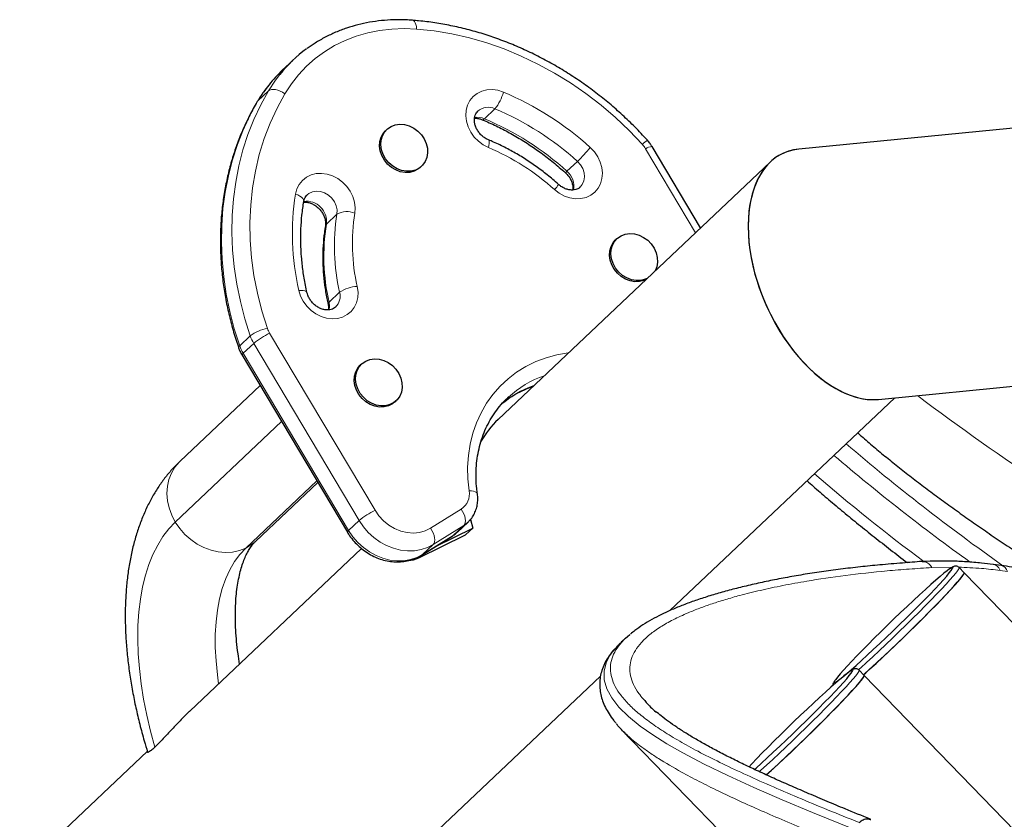
# Model space of a CAD drawing. Extents: x -69 to 690, y -51 to 571.
# Drawn here: x 221 to 234, y 145 to 156 of the extents above; entities that cross this region are included whole.
import ezdxf

# ---------------------------------------------------------------- set-up
doc = ezdxf.new("R2010")
doc.units = 0
doc.header["$LTSCALE"] = 0.125
doc.header["$MEASUREMENT"] = 0
doc.layers.add('CONTOUR', color=7, linetype='CONTINUOUS')

msp = doc.modelspace()

# ---------------------------------------------------------------- linework, layer by layer
at = {"layer": 'CONTOUR', "lineweight": 25}
for p, q in [((224.53594, 155.18915), (224.39264, 155.05358)), ((239.60324, 154.77766), (231.42828, 153.98075)), ((225.81809, 154.24756), (225.80017, 154.23061)), ((230.09016, 152.90514), (229.43078, 154.01386)), ((226.27272, 153.73112), (226.29064, 153.74807)), ((231.04027, 153.80401), (227.33302, 150.29672)), ((228.9501, 152.75908), (228.93219, 152.74213)), ((229.47005, 152.32097), (229.46701, 152.31561)), ((232.51344, 150.56994), (239.94276, 151.29417)), ((223.84451, 151.1731), (225.27973, 148.75984)), ((225.47191, 151.05178), (225.454, 151.03484)), ((224.09025, 150.75988), (222.99996, 149.72839)), ((225.92655, 150.53535), (225.94446, 150.55229)), ((227.47227, 150.59998), (227.46223, 150.59058)), ((229.67284, 147.69223), (232.73774, 150.59181)), ((224.03082, 148.63875), (224.87613, 149.43846)), ((226.77985, 148.76218), (226.92315, 148.89775)), ((226.95637, 148.93448), (226.98619, 148.81504)), ((226.48738, 148.5702), (226.98619, 148.81504)), ((226.98619, 148.81504), (226.89066, 148.72467)), ((226.25458, 148.41244), (226.89066, 148.72467)), ((226.29652, 148.4513), (226.71411, 148.71144)), ((225.4736, 148.53759), (223.132, 146.3223)), ((233.6815, 148.20818), (233.6137, 148.27809)), ((245.44999, 136.07089), (233.6815, 148.20818)), ((234.18477, 148.30684), (234.0798, 148.3213)), ((232.31944, 146.80972), (232.25165, 146.87964)), ((223.59787, 141.94493), (228.72722, 146.79761)), ((244.43559, 134.31389), (232.31944, 146.80972)), ((231.91309, 146.73012), (231.90441, 146.71708)), ((229.01584, 146.06731), (241.36092, 133.33538)), ((222.55519, 145.7766), (220.81573, 144.13096))]:
    msp.add_line(p, q, dxfattribs=at)
at = {"layer": 'CONTOUR', "lineweight": 18}
for p, q in [((224.20461, 154.77395), (224.06131, 154.63838)), ((224.05259, 154.62751), (224.06131, 154.63838)), ((227.28952, 154.52898), (227.14622, 154.39341)), ((230.0222, 152.84085), (229.34127, 153.9858)), ((228.41398, 153.81275), (228.27068, 153.67718)), ((225.13705, 153.09433), (224.99375, 152.95877)), ((225.17389, 152.02903), (225.03059, 151.89346)), ((223.95616, 151.43635), (223.81286, 151.30078)), ((224.2206, 151.47229), (225.65583, 149.05903)), ((224.00403, 151.33337), (223.86073, 151.1978)), ((225.43925, 148.92011), (224.00403, 151.33337)), ((223.86073, 151.1978), (225.29596, 148.78454)), ((222.93569, 148.89902), (224.38276, 150.26804)), ((224.86308, 149.46041), (223.89528, 148.54481)), ((226.41232, 148.81379), (226.82991, 149.07394)), ((225.43925, 148.92011), (225.29596, 148.78454)), ((226.8655, 148.85327), (226.44792, 148.59313)), ((226.8655, 148.85327), (226.7222, 148.7177)), ((226.30462, 148.45756), (226.7222, 148.7177)), ((226.7222, 148.7177), (226.71411, 148.71144)), ((226.44792, 148.59313), (226.30462, 148.45756)), ((226.29455, 148.45025), (226.25458, 148.41244)), ((226.30462, 148.45756), (226.29655, 148.45132)), ((233.52252, 148.28535), (233.24211, 148.27978)), ((234.2711, 148.22586), (234.17084, 148.23998)), ((231.92091, 146.73998), (231.91508, 146.73065))]:
    msp.add_line(p, q, dxfattribs=at)
at = {"layer": 'CONTOUR', "lineweight": 18, "flags": 128}
for points in [[(226.22309, 155.61593), (226.21888, 155.64864), (226.21208, 155.67748), (226.20296, 155.70135), (226.19185, 155.71933), (226.17919, 155.73073), (226.16602, 155.73508)], [(226.22309, 155.61593), (226.05241, 155.62271), (225.88383, 155.61624), (225.71832, 155.59656), (225.55686, 155.5638), (225.40037, 155.51813), (225.24978, 155.45983), (225.10596, 155.38923), (224.96974, 155.30675), (224.84193, 155.21287), (224.72327, 155.10813), (224.61444, 154.99315), (224.51609, 154.86859), (224.42878, 154.73519)], [(229.29841, 154.04382), (229.1195, 154.23176), (228.93132, 154.41021), (228.73454, 154.5785), (228.52987, 154.73604), (228.31806, 154.88225), (228.09988, 155.0166), (227.8761, 155.13861), (227.64755, 155.24783), (227.41505, 155.34387), (227.17944, 155.42639), (226.94158, 155.49507), (226.70232, 155.54968), (226.46253, 155.59002), (226.22309, 155.61593)], [(224.20461, 154.77395), (224.29863, 154.91762), (224.358, 154.99582)], [(224.21245, 154.85743), (224.15534, 154.78205), (224.06131, 154.63838)], [(224.42878, 154.73519), (224.39765, 154.75467), (224.36496, 154.7708), (224.33197, 154.78296), (224.29995, 154.79068), (224.27012, 154.79365), (224.24364, 154.79178), (224.22152, 154.78513), (224.20461, 154.77395)], [(227.20083, 154.00097), (227.12978, 154.03779), (227.06462, 154.08623), (227.00756, 154.14464), (226.96055, 154.21102), (226.92518, 154.28313), (226.90266, 154.3585), (226.89376, 154.43456), (226.89879, 154.50873), (226.91756, 154.57848), (226.94944, 154.64144), (226.99334, 154.69546), (227.04778, 154.7387), (227.11089, 154.76969), (227.18053, 154.78737), (227.25432, 154.79114), (227.32976, 154.78088), (227.40426, 154.75693)], [(223.95616, 151.43635), (223.88269, 151.669), (223.82177, 151.90338), (223.77361, 152.13875), (223.73835, 152.37437), (223.71611, 152.60949), (223.70696, 152.84337), (223.71092, 153.07527), (223.72798, 153.30447), (223.75809, 153.53023), (223.80115, 153.75186), (223.85703, 153.96864), (223.92555, 154.1799), (224.0065, 154.38496), (224.09962, 154.58319), (224.20461, 154.77395)], [(224.42878, 154.73519), (224.32141, 154.53903), (224.22713, 154.33472), (224.14627, 154.12298), (224.07914, 153.90458), (224.02598, 153.68032), (223.98697, 153.45101), (223.96227, 153.21748), (223.95195, 152.98056), (223.95606, 152.74113), (223.97459, 152.50004), (224.00746, 152.25818), (224.05455, 152.01641), (224.1157, 151.77561), (224.19068, 151.53665)], [(224.06131, 154.63838), (223.95632, 154.44762), (223.8632, 154.24939), (223.78226, 154.04433), (223.71373, 153.83307), (223.65785, 153.61629), (223.61479, 153.39466), (223.58468, 153.1689), (223.56762, 152.9397), (223.56366, 152.7078), (223.57282, 152.47392), (223.59506, 152.2388), (223.63031, 152.00319), (223.67847, 151.76782), (223.73939, 151.53344), (223.81286, 151.30078)], [(227.20083, 154.00097), (227.20786, 154.03091), (227.21187, 154.0571), (227.2127, 154.07852), (227.21032, 154.09436), (227.20482, 154.10401), (227.20141, 154.10621)], [(228.58897, 154.00233), (228.64513, 153.94305), (228.69107, 153.876), (228.72523, 153.80347), (228.74645, 153.72791), (228.75399, 153.65192), (228.74761, 153.57807), (228.72753, 153.50888), (228.69442, 153.44671), (228.64941, 153.39367), (228.59405, 153.35156), (228.5302, 153.32184), (228.46005, 153.30549), (228.38598, 153.30309), (228.31052, 153.31471), (228.23624, 153.33996), (228.16567, 153.37798), (228.1012, 153.42747)], [(228.44997, 153.4631), (228.47815, 153.49776), (228.50013, 153.54637), (228.50894, 153.60084), (228.50406, 153.65799), (228.48578, 153.71452), (228.45516, 153.76712), (228.41398, 153.81275)], [(224.57228, 153.36683), (224.59106, 153.43657), (224.62296, 153.49952), (224.66688, 153.55352), (224.72132, 153.59675), (224.78444, 153.62772), (224.85409, 153.64539), (224.92788, 153.64915), (225.00332, 153.63887), (225.07783, 153.6149), (225.14887, 153.57807), (225.21402, 153.52962), (225.27107, 153.4712), (225.31807, 153.4048), (225.35342, 153.33269), (225.37593, 153.25732), (225.38481, 153.18126), (225.37977, 153.10709)], [(224.57228, 153.36683), (224.60428, 153.35479), (224.63229, 153.34061), (224.65525, 153.32483), (224.67226, 153.30806), (224.68268, 153.29095), (224.6861, 153.27414), (224.68562, 153.26849)], [(225.13705, 153.09433), (225.13922, 153.15051), (225.12776, 153.20778), (225.1033, 153.2628), (225.06729, 153.31238), (225.02181, 153.35364), (224.96951, 153.38417), (224.91342, 153.40222), (224.8568, 153.40671), (224.80295, 153.39741), (224.75499, 153.37484), (224.73035, 153.35556)], [(224.97984, 152.93433), (224.98306, 152.94448), (224.99375, 152.95877)], [(225.4143, 152.10859), (225.42454, 152.03248), (225.42086, 151.95801), (225.40339, 151.88773), (225.37274, 151.82402), (225.32993, 151.76905), (225.27644, 151.7247), (225.21407, 151.69248), (225.14496, 151.67348), (225.07146, 151.66835), (224.99607, 151.67727), (224.92136, 151.69993), (224.84988, 151.73556), (224.78405, 151.78294), (224.72612, 151.84047), (224.67806, 151.90618), (224.64151, 151.97784), (224.61771, 152.05301)], [(224.61771, 152.05301), (224.64926, 152.054), (224.67684, 152.05235), (224.6994, 152.04813), (224.71606, 152.04148), (224.7262, 152.03267), (224.72896, 152.02653)], [(225.03059, 151.89346), (225.03669, 151.83623), (225.03095, 151.78868)], [(226.93687, 149.32448), (226.92016, 149.48614), (226.91695, 149.64645), (226.92724, 149.80429), (226.95097, 149.95852), (226.98797, 150.10806), (227.03798, 150.25184), (227.10064, 150.38884), (227.17551, 150.51811), (227.26205, 150.6387), (227.35966, 150.74978), (227.46764, 150.85056), (227.58522, 150.94031), (227.71158, 151.01841), (227.84582, 151.0843), (227.98697, 151.13752), (228.13405, 151.17767), (228.28602, 151.20449), (228.29357, 151.20546)], [(222.99996, 149.72839), (222.98757, 149.71629), (222.92902, 149.6464), (222.8824, 149.56709), (222.84867, 149.47997), (222.82851, 149.38682), (222.82233, 149.28953), (222.83027, 149.19009), (222.85215, 149.09051), (222.88753, 148.99282), (222.93569, 148.89902)], [(227.05079, 149.2835), (227.04755, 149.29222), (227.03709, 149.30281), (227.02003, 149.31163), (226.99701, 149.31834), (226.96893, 149.32267), (226.93687, 149.32448)], [(225.65583, 149.05903), (225.70881, 148.98289), (225.77227, 148.91469), (225.84446, 148.8563), (225.92341, 148.80933), (226.00693, 148.77505), (226.09276, 148.75443), (226.17852, 148.74801), (226.26187, 148.75597), (226.34053, 148.7781), (226.41232, 148.81379)], [(226.82991, 149.07394), (226.84945, 149.04281), (226.86549, 149.01027), (226.87741, 148.97758), (226.88475, 148.94598), (226.88723, 148.91669), (226.88476, 148.89085), (226.87742, 148.86943), (226.8655, 148.85327)], [(222.65623, 145.83132), (222.59688, 146.05122), (222.546, 146.26912), (222.50377, 146.48423), (222.47035, 146.69579), (222.44586, 146.90304), (222.43039, 147.10523), (222.42398, 147.30164), (222.42667, 147.49157), (222.43845, 147.67433), (222.45926, 147.84928), (222.48904, 148.01578), (222.52768, 148.17324), (222.57505, 148.32109), (222.63096, 148.45881), (222.69523, 148.58589), (222.76762, 148.70189), (222.84787, 148.80639), (222.93569, 148.89902)], [(222.93569, 148.89902), (222.99565, 148.81101), (223.0662, 148.73059), (223.14589, 148.65938), (223.2331, 148.59885), (223.32606, 148.55022), (223.42287, 148.51448), (223.52156, 148.49237), (223.62013, 148.48432), (223.71657, 148.49051), (223.80891, 148.51081), (223.89528, 148.54481)], [(226.44792, 148.59313), (226.36885, 148.55224), (226.28311, 148.5238), (226.19234, 148.50833), (226.09826, 148.50613), (226.00268, 148.51725), (225.9074, 148.54147), (225.81424, 148.57834), (225.72499, 148.62714), (225.64135, 148.68695), (225.5649, 148.75663), (225.4971, 148.83484), (225.43925, 148.92011)], [(226.92101, 148.89575), (226.91053, 148.88636), (226.8655, 148.85327)], [(225.29596, 148.78454), (225.35381, 148.69928), (225.4216, 148.62106), (225.49805, 148.55138), (225.5817, 148.49157), (225.67095, 148.44277), (225.7641, 148.40591), (225.85938, 148.38169), (225.95497, 148.37057), (226.04904, 148.37276), (226.13982, 148.38823), (226.22555, 148.41668), (226.30462, 148.45756)], [(226.41232, 148.81379), (226.43187, 148.78266), (226.44791, 148.75013), (226.45983, 148.71743), (226.46717, 148.68584), (226.46965, 148.65655), (226.46717, 148.6307), (226.45984, 148.60929), (226.44792, 148.59313)], [(226.7222, 148.7177), (226.76723, 148.75079), (226.77985, 148.76218)], [(223.89528, 148.54481), (223.97391, 148.5918), (224.03082, 148.63875)], [(223.89528, 148.54481), (223.81476, 148.45865), (223.74221, 148.36012), (223.67796, 148.24967), (223.62231, 148.1278), (223.57552, 147.99509), (223.53781, 147.85214), (223.50933, 147.69961), (223.49024, 147.53821), (223.48061, 147.36869), (223.48049, 147.19181), (223.48988, 147.00841), (223.50874, 146.81932), (223.52587, 146.69492)], [(233.61368, 148.27811), (233.61457, 148.27419), (233.60838, 148.25962), (233.59227, 148.23557), (233.56641, 148.20233), (233.53111, 148.16029), (233.48679, 148.10994), (233.43396, 148.05187), (233.37323, 147.98676), (233.30534, 147.91537), (233.23106, 147.83854), (233.15127, 147.75718), (233.06692, 147.67223), (232.97897, 147.58469), (232.88847, 147.49559), (232.79648, 147.40597), (232.70408, 147.31689), (232.61234, 147.22938), (232.52235, 147.14448), (232.43516, 147.06318), (232.35179, 146.98643), (232.27322, 146.91513), (232.23803, 146.88357)], [(233.51917, 148.25993), (233.52034, 148.2619), (233.52623, 148.27603), (233.52195, 148.28035), (233.50756, 148.27481), (233.49594, 148.26793)], [(228.93452, 147.18164), (228.86477, 147.0972), (228.80434, 146.98297), (228.77562, 146.86629), (228.77858, 146.74738), (228.81324, 146.62643), (228.87996, 146.50289), (228.97846, 146.37688), (229.10828, 146.24842), (229.26895, 146.11751), (229.43821, 145.99837), (229.63127, 145.87699), (229.84744, 145.75339), (230.13833, 145.60118), (230.46176, 145.44475), (230.81651, 145.28341), (231.20138, 145.11647), (231.61513, 144.94324), (232.16516, 144.72118), (232.16516, 144.72118), (232.16516, 144.72118)], [(232.25163, 146.87966), (232.25251, 146.87574), (232.24633, 146.86116), (232.23021, 146.83712), (232.20435, 146.80388), (232.16906, 146.76184), (232.12473, 146.71149), (232.0719, 146.65341), (232.01118, 146.5883), (231.94328, 146.51691), (231.869, 146.44009), (231.78922, 146.35872), (231.70486, 146.27377), (231.61691, 146.18624), (231.52642, 146.09714), (231.43442, 146.00752), (231.34202, 145.91844), (231.25028, 145.83093), (231.16029, 145.74603), (231.0731, 145.66472), (230.98973, 145.58797), (230.91117, 145.51667), (230.88797, 145.49585)], [(232.15712, 146.86147), (232.15828, 146.86345), (232.16417, 146.87758), (232.15989, 146.8819), (232.1455, 146.87636), (232.13388, 146.86948)], [(231.91508, 146.73065), (231.90919, 146.71652), (231.91346, 146.71219), (231.92379, 146.71565)]]:
    msp.add_lwpolyline(points, dxfattribs=at)
at = {"layer": 'CONTOUR', "lineweight": 25, "flags": 128}
for points in [[(226.33804, 153.80945), (226.30343, 153.7611), (226.25863, 153.72243), (226.20547, 153.69505), (226.14611, 153.68005), (226.08301, 153.67807), (226.01873, 153.68917), (225.95591, 153.71291), (225.89712, 153.74832), (225.84476, 153.79394), (225.80099, 153.84791), (225.76759, 153.90801), (225.74593, 153.97179), (225.7369, 154.03664), (225.74087, 154.09989), (225.75767, 154.15897), (225.78661, 154.21145), (225.82652, 154.25518), (225.87576, 154.28838), (225.93231, 154.30968), (225.99385, 154.31821), (226.05787, 154.31363), (226.12175, 154.29611), (226.18287, 154.26639), (226.23873, 154.22567), (226.28704, 154.17562), (226.32582, 154.11829), (226.3535, 154.05603), (226.36892, 153.99138), (226.37147, 153.927), (226.36103, 153.86552), (226.33804, 153.80945)], [(226.27272, 153.73112), (226.24072, 153.70549), (226.18755, 153.6781), (226.1282, 153.66311), (226.0651, 153.66112), (226.00082, 153.67223), (225.93799, 153.69597), (225.8792, 153.73137), (225.82685, 153.77699), (225.78308, 153.83096), (225.74968, 153.89106), (225.72802, 153.95484), (225.71899, 154.01969), (225.72295, 154.08295), (225.73975, 154.14202), (225.7687, 154.1945), (225.80017, 154.23061)], [(229.36426, 152.2184), (229.33748, 152.20656), (229.27813, 152.19157), (229.21502, 152.18958), (229.15074, 152.20069), (229.08792, 152.22443), (229.02913, 152.25984), (228.97678, 152.30546), (228.933, 152.35942), (228.89961, 152.41953), (228.87795, 152.48331), (228.86892, 152.54815), (228.87288, 152.61141), (228.88968, 152.67049), (228.91863, 152.72296), (228.95854, 152.7667), (229.00777, 152.79989), (229.06432, 152.82119), (229.12587, 152.82973), (229.18989, 152.82514), (229.25377, 152.80763), (229.31489, 152.7779), (229.37074, 152.73718), (229.41905, 152.68713), (229.45784, 152.6298), (229.48551, 152.56754), (229.50093, 152.5029), (229.50348, 152.43852), (229.49304, 152.37703), (229.47005, 152.32097), (229.47005, 152.32097)], [(229.34634, 152.20145), (229.31957, 152.18962), (229.26022, 152.17462), (229.19711, 152.17264), (229.13283, 152.18374), (229.07001, 152.20749), (229.01122, 152.24289), (228.95886, 152.28851), (228.91509, 152.34248), (228.88169, 152.40258), (228.86003, 152.46636), (228.851, 152.53121), (228.85497, 152.59446), (228.87177, 152.65354), (228.90072, 152.70602), (228.93219, 152.74213)], [(225.92655, 150.53535), (225.89455, 150.50971), (225.84138, 150.48232), (225.78203, 150.46733), (225.71892, 150.46535), (225.65464, 150.47645), (225.59182, 150.50019), (225.53303, 150.5356), (225.48068, 150.58122), (225.4369, 150.63518), (225.40351, 150.69529), (225.38185, 150.75907), (225.37282, 150.82391), (225.37678, 150.88717), (225.39358, 150.94625), (225.42253, 150.99873), (225.454, 151.03484)], [(225.99186, 150.61368), (225.95726, 150.56532), (225.91246, 150.52666), (225.85929, 150.49927), (225.79994, 150.48428), (225.73683, 150.48229), (225.67255, 150.4934), (225.60973, 150.51714), (225.55094, 150.55254), (225.49859, 150.59816), (225.45482, 150.65213), (225.42142, 150.71223), (225.39976, 150.77601), (225.39073, 150.84086), (225.39469, 150.90412), (225.41149, 150.96319), (225.44044, 151.01567), (225.48035, 151.0594), (225.52958, 151.0926), (225.58613, 151.1139), (225.64768, 151.12243), (225.7117, 151.11785), (225.77558, 151.10034), (225.8367, 151.07061), (225.89256, 151.02989), (225.94087, 150.97984), (225.97965, 150.92251), (226.00732, 150.86025), (226.02275, 150.7956), (226.02529, 150.73122), (226.01486, 150.66974), (225.99186, 150.61368)], [(233.49594, 148.26793), (233.48323, 148.25949), (233.44928, 148.23456), (233.40613, 148.20035), (233.35432, 148.15728), (233.29451, 148.10591), (233.22744, 148.04686), (233.15396, 147.98089), (233.07499, 147.90883), (232.99154, 147.83158), (232.90464, 147.75011), (232.81538, 147.66546), (232.7249, 147.57867), (232.63433, 147.49085), (232.54481, 147.40309), (232.45746, 147.31651), (232.37339, 147.23219), (232.29364, 147.15118), (232.21923, 147.07452), (232.15108, 147.00316), (232.09007, 146.93801), (232.03694, 146.87987), (231.99238, 146.82949), (231.95693, 146.78749), (231.93106, 146.7544), (231.92091, 146.73998)], [(231.92379, 146.71565), (231.92786, 146.71773), (231.95218, 146.73306), (231.98613, 146.75799), (232.02928, 146.7922), (232.08109, 146.83526), (232.14091, 146.88664), (232.20798, 146.94568), (232.28145, 147.01165), (232.36042, 147.08371), (232.44388, 147.16097), (232.53078, 147.24243), (232.62003, 147.32709), (232.71051, 147.41388), (232.80108, 147.5017), (232.8906, 147.58946), (232.97795, 147.67604), (233.06203, 147.76036), (233.14177, 147.84136), (233.21618, 147.91802), (233.28433, 147.98938), (233.34535, 148.05454), (233.39847, 148.11268), (233.44304, 148.16306), (233.47848, 148.20506), (233.50435, 148.23814), (233.51917, 148.25993)], [(232.31108, 146.81835), (232.34102, 146.84521), (232.41959, 146.91651), (232.50295, 146.99326), (232.59014, 147.07456), (232.68014, 147.15947), (232.77187, 147.24697), (232.86428, 147.33606), (232.95627, 147.42567), (233.04676, 147.51477), (233.13471, 147.60231), (233.21907, 147.68726), (233.29885, 147.76862), (233.37313, 147.84545), (233.44103, 147.91684), (233.50175, 147.98195), (233.55458, 148.04002), (233.59891, 148.09038), (233.6342, 148.13242), (233.66006, 148.16566), (233.67618, 148.1897), (233.68236, 148.20427), (233.6815, 148.20818)], [(232.31108, 146.81835), (232.32127, 146.82748), (232.39843, 146.8972), (232.48063, 146.9726), (232.56691, 147.0528), (232.65627, 147.13685), (232.74765, 147.22377), (232.83998, 147.31254), (232.93218, 147.40212), (233.02318, 147.49146), (233.11189, 147.57951), (233.19729, 147.66523), (233.27837, 147.74764), (233.35419, 147.82575), (233.42384, 147.89865), (233.48652, 147.96549), (233.54149, 148.02548), (233.58811, 148.07792), (233.62583, 148.1222), (233.6542, 148.15779), (233.6729, 148.18429), (233.6817, 148.20137), (233.6815, 148.20818)], [(232.13388, 146.86948), (232.12117, 146.86103), (232.08722, 146.83611), (232.04407, 146.8019), (231.99226, 146.75883), (231.93245, 146.70745), (231.86538, 146.64841), (231.7919, 146.58244), (231.71294, 146.51038), (231.62948, 146.43313), (231.54258, 146.35166), (231.45333, 146.267), (231.36284, 146.18021), (231.27227, 146.09239), (231.18275, 146.00464), (231.0954, 145.91805), (231.01133, 145.83373), (230.93158, 145.75273), (230.85717, 145.67607), (230.78903, 145.60471), (230.74811, 145.56118)], [(230.82204, 145.52606), (230.84592, 145.54723), (230.9194, 145.6132), (230.99836, 145.68526), (231.08182, 145.76251), (231.16872, 145.84398), (231.25797, 145.92864), (231.34845, 146.01543), (231.43902, 146.10325), (231.52854, 146.191), (231.61589, 146.27759), (231.69997, 146.36191), (231.77971, 146.44291), (231.85413, 146.51957), (231.92227, 146.59093), (231.98329, 146.65609), (232.03641, 146.71422), (232.08098, 146.76461), (232.11642, 146.80661), (232.1423, 146.83969), (232.15712, 146.86147)], [(230.98412, 145.4514), (231.00419, 145.46953), (231.08444, 145.54272), (231.16918, 145.62107), (231.2574, 145.70366), (231.34809, 145.78953), (231.44016, 145.87767), (231.53255, 145.96705), (231.62417, 146.05661), (231.71394, 146.14531), (231.80082, 146.23211), (231.88378, 146.31599), (231.96186, 146.39597), (232.03413, 146.4711), (232.09975, 146.54052), (232.15796, 146.60339), (232.20806, 146.659), (232.24947, 146.70668), (232.2817, 146.74588), (232.30439, 146.77614), (232.31725, 146.79709), (232.32015, 146.80851), (232.31944, 146.80972)], [(230.98644, 145.45349), (231.05753, 145.51806), (231.1409, 145.59481), (231.22809, 145.67611), (231.31808, 145.76101), (231.40981, 145.84852), (231.50222, 145.9376), (231.59421, 146.02722), (231.68471, 146.11632), (231.77265, 146.20386), (231.85701, 146.28881), (231.9368, 146.37017), (232.01107, 146.447), (232.07897, 146.51839), (232.13969, 146.5835), (232.19252, 146.64157), (232.23685, 146.69192), (232.27215, 146.73396), (232.298, 146.7672), (232.31412, 146.79125), (232.3203, 146.80582), (232.31944, 146.80972)]]:
    msp.add_lwpolyline(points, dxfattribs=at)
at = {"layer": 'CONTOUR', "lineweight": 25}
for centre, radius, start, end in [((225.84288, 153.80769), 1.90171, 126.021526, 141.334632), ((225.70048, 153.67135), 1.90289, 133.415908, 141.44226), ((228.21282, 149.36796), 1.27932, 133.449488, 150.904045), ((226.07874, 148.77688), 0.40465, 273.721439, 295.756277)]:
    msp.add_arc(centre, radius, start, end, dxfattribs=at)
at = {"layer": 'CONTOUR', "lineweight": 18}
for centre, radius, start, end in [((226.84938, 154.8934), 0.57142, 320.375875, 346.182029), ((225.78232, 150.90323), 4.18111, 47.834912, 67.174725), ((227.19715, 154.33674), 0.21328, 64.336536, 132.01862), ((225.75004, 150.87124), 3.96851, 47.834912, 67.174725), ((227.05096, 154.17501), 0.23828, 66.43556, 99.878611), ((227.12154, 154.40973), 0.02958, 261.844365, 326.53332), ((225.60675, 150.73567), 3.96851, 47.834912, 67.174725), ((225.96815, 151.07216), 3.17764, 47.834912, 67.174725), ((226.37364, 155.87164), 2.89862, 314.740664, 319.841965), ((229.99668, 153.29991), 1.02028, 128.192548, 133.187674), ((229.02852, 153.79958), 0.36399, 30.771089, 42.143347), ((229.42304, 153.88175), 0.13234, 86.648683, 128.161739), ((228.22361, 153.71423), 0.0599, 294.517619, 321.80318), ((228.09869, 153.47387), 0.2663, 349.04781, 49.770159), ((227.89181, 153.64151), 0.29943, 314.371387, 331.565777), ((227.9653, 152.82647), 3.43578, 170.951281, 193.00988), ((224.71928, 152.99356), 0.27666, 352.775215, 96.858182), ((227.88827, 152.65618), 2.78589, 170.951281, 193.00988), ((225.27173, 152.84719), 0.28146, 67.426721, 118.589215), ((227.95847, 152.69642), 2.61119, 170.951281, 193.00988), ((227.74497, 152.52062), 2.78589, 170.951281, 193.00988), ((225.43104, 151.65496), 0.45393, 92.113406, 124.507365), ((224.97285, 151.97535), 0.20808, 314.379277, 14.950014), ((225.04793, 151.86695), 0.03168, 123.192049, 184.486151), ((224.28808, 150.9846), 0.56058, 100.005241, 126.306034), ((224.48081, 151.61762), 0.55508, 199.060412, 210.803249), ((224.67528, 150.52519), 1.05058, 115.644356, 129.712049), ((224.51859, 151.64995), 0.34693, 199.060412, 210.803249), ((223.82769, 151.27538), 0.02941, 120.270153, 185.992671), ((224.33751, 151.48205), 0.55508, 199.060412, 210.803249), ((223.87511, 151.17067), 0.0307, 117.923632, 175.472196), ((228.41464, 149.5786), 1.38971, 108.953885, 132.695858), ((228.2739, 149.43804), 1.39526, 108.986657, 130.561254), ((253.18373, 177.33045), 33.45095, 232.981967, 240.337887), ((250.91916, 171.98094), 28.97991, 229.438848, 234.787389), ((250.58074, 171.72271), 28.79261, 229.568248, 234.258704), ((248.69431, 169.28805), 26.07893, 229.168067, 233.363426), ((226.69443, 149.27988), 0.24651, 303.339575, 10.423069), ((226.1105, 148.11193), 1.05058, 115.644356, 129.712049), ((225.31036, 148.75739), 0.03074, 117.947971, 175.417081), ((234.15975, 148.19459), 0.11565, 15.687712, 77.448937)]:
    msp.add_arc(centre, radius, start, end, dxfattribs=at)
at = {"layer": 'CONTOUR', "lineweight": 25}
for start_param, end_param in [(6.08309564, 9.2246883), (6.08309564, 7.27201756), (0.98883226, 2.94150299)]:
    msp.add_ellipse((231.97086, 152.27535), major_axis=(-0.75158, 1.64995), ratio=0.59158794, start_param=start_param, end_param=end_param, dxfattribs=at)
for points, knots in [([(226.16604, 155.73508), (226.13562, 155.73711), (226.0492, 155.74288), (225.9076, 155.74322), (225.74256, 155.73244), (225.58039, 155.70977), (225.42189, 155.67553), (225.26784, 155.62983), (225.11893, 155.57302), (224.97612, 155.50506), (224.84564, 155.43122), (224.76656, 155.37525), (224.73008, 155.34943)], [0, 0, 0, 0, 0.05806367, 0.16490943, 0.27169063, 0.37834014, 0.48484466, 0.59119536, 0.69738929, 0.80343056, 0.90933102, 1, 1, 1, 1]), ([(229.36583, 154.10179), (229.33736, 154.13282), (229.25549, 154.22205), (229.11419, 154.36388), (228.93998, 154.52437), (228.75884, 154.67651), (228.57141, 154.82), (228.37818, 154.95439), (228.17968, 155.07932), (227.97647, 155.19445), (227.7691, 155.29944), (227.55814, 155.39401), (227.34418, 155.47788), (227.12782, 155.55082), (226.90965, 155.61261), (226.69027, 155.66312), (226.47033, 155.70204), (226.29546, 155.72416), (226.19417, 155.73271), (226.16604, 155.73508)], [0, 0, 0, 0, 0.03350119, 0.09633704, 0.15917955, 0.22202328, 0.2848677, 0.34771214, 0.41055582, 0.47339776, 0.53623674, 0.59907132, 0.66189971, 0.72471986, 0.78752937, 0.8503255, 0.91310524, 0.9758653, 1, 1, 1, 1]), ([(224.20845, 154.85147), (224.18354, 154.81996), (224.1272, 154.74867), (224.0793, 154.67089), (224.05258, 154.6275)], [0, 0, 0, 0, 0.44207451, 1, 1, 1, 1]), ([(224.05258, 154.6275), (224.03403, 154.59552), (223.9812, 154.50443), (223.90208, 154.34893), (223.81871, 154.15945), (223.74627, 153.96411), (223.68478, 153.76356), (223.63447, 153.55833), (223.59547, 153.34899), (223.5679, 153.1361), (223.55183, 152.92027), (223.54731, 152.70209), (223.55437, 152.48217), (223.57299, 152.26111), (223.60312, 152.03955), (223.64463, 151.81808), (223.6976, 151.59736), (223.75031, 151.41545), (223.78657, 151.30759), (223.79844, 151.27229)], [0, 0, 0, 0, 0.03361532, 0.09577367, 0.15795575, 0.22017285, 0.28242778, 0.34472208, 0.40705617, 0.46942941, 0.53184033, 0.59428675, 0.656766, 0.71927512, 0.78181097, 0.84437039, 0.90695031, 0.96954786, 1, 1, 1, 1]), ([(227.20142, 154.10621), (227.1944, 154.10934), (227.17182, 154.11941), (227.13461, 154.14296), (227.0935, 154.17941), (227.05903, 154.22217), (227.03285, 154.26874), (227.0159, 154.31664), (227.00847, 154.36328), (227.01003, 154.40649), (227.01992, 154.44444), (227.0348, 154.47443), (227.04909, 154.48855), (227.05543, 154.49481)], [0, 0, 0, 0, 0.043143395, 0.138870586, 0.234417029, 0.329619453, 0.424595284, 0.519522511, 0.614837047, 0.711447735, 0.811010496, 0.916229716, 1, 1, 1, 1]), ([(227.01114, 154.39935), (227.01751, 154.39991), (227.03783, 154.4017), (227.07442, 154.39603), (227.10402, 154.38529), (227.11708, 154.38055)], [0, 0, 0, 0, 0.20313842, 0.64837987, 1, 1, 1, 1]), ([(227.11708, 154.38055), (227.14903, 154.3669), (227.24279, 154.32683), (227.39615, 154.25246), (227.57537, 154.15423), (227.75025, 154.04616), (227.92001, 153.92861), (228.0872, 153.80077), (228.19391, 153.70744), (228.24846, 153.65973)], [0, 0, 0, 0, 0.07876659, 0.23117132, 0.38357724, 0.53595757, 0.68831746, 0.84066097, 1, 1, 1, 1]), ([(228.15512, 153.49893), (228.12925, 153.52184), (228.0552, 153.58742), (227.92772, 153.68918), (227.77129, 153.80096), (227.60936, 153.90323), (227.44269, 153.99554), (227.30593, 154.06167), (227.2248, 154.09624), (227.20142, 154.10621)], [0, 0, 0, 0, 0.09034368, 0.25863306, 0.42695178, 0.59527015, 0.76358234, 0.93188085, 1, 1, 1, 1]), ([(229.43078, 154.01386), (229.42206, 154.0278), (229.40271, 154.05871), (229.37891, 154.08652), (229.36583, 154.10179)], [0, 0, 0, 0, 0.45067471, 1, 1, 1, 1]), ([(228.24846, 153.65973), (228.25448, 153.65404), (228.27369, 153.63592), (228.30174, 153.60082), (228.32806, 153.55434), (228.34491, 153.50654), (228.35269, 153.46142), (228.35081, 153.43553), (228.34992, 153.42336)], [0, 0, 0, 0, 0.08538457, 0.27234323, 0.45925853, 0.64607534, 0.83364452, 1, 1, 1, 1]), ([(228.44893, 153.46347), (228.44684, 153.46105), (228.43598, 153.44849), (228.41078, 153.43515), (228.3729, 153.42344), (228.33081, 153.42071), (228.28437, 153.42713), (228.23576, 153.44412), (228.19173, 153.46844), (228.16637, 153.48956), (228.15512, 153.49893)], [0, 0, 0, 0, 0.04120653, 0.21343478, 0.35362636, 0.48562073, 0.62566896, 0.76092678, 0.89387369, 1, 1, 1, 1]), ([(224.68561, 153.26842), (224.6867, 153.27405), (224.69046, 153.29343), (224.70275, 153.32175), (224.71677, 153.3442), (224.72847, 153.35291), (224.73066, 153.35455)], [0, 0, 0, 0, 0.15114746, 0.52059523, 0.9099165, 1, 1, 1, 1]), ([(224.72899, 152.02638), (224.72182, 152.05958), (224.70077, 152.15709), (224.67423, 152.31919), (224.6533, 152.51198), (224.64377, 152.70373), (224.64576, 152.89366), (224.65835, 153.0826), (224.67647, 153.2061), (224.68561, 153.26842)], [0, 0, 0, 0, 0.07892138, 0.23180282, 0.38472502, 0.53771663, 0.69079295, 0.84397033, 1, 1, 1, 1]), ([(224.68831, 153.25814), (224.70223, 153.25802), (224.73073, 153.25779), (224.7785, 153.24486), (224.82626, 153.22254), (224.87092, 153.19115), (224.91018, 153.1524), (224.94217, 153.10819), (224.96553, 153.06089), (224.97937, 153.01321), (224.98395, 152.96995), (224.98113, 152.94548), (224.97985, 152.93436)], [0, 0, 0, 0, 0.10074101, 0.2061022, 0.30895042, 0.41068611, 0.51188568, 0.61276661, 0.71344701, 0.81418342, 0.91556814, 1, 1, 1, 1]), ([(224.97985, 152.93436), (224.97502, 152.90301), (224.9613, 152.81403), (224.9477, 152.66492), (224.94266, 152.48688), (224.94935, 152.30707), (224.96771, 152.12632), (224.9917, 151.97846), (225.01057, 151.89121), (225.01643, 151.86408)], [0, 0, 0, 0, 0.090562052, 0.257099536, 0.423753783, 0.59057121, 0.757535369, 0.924628411, 1, 1, 1, 1]), ([(225.11816, 151.82753), (225.11001, 151.82051), (225.09335, 151.80616), (225.05981, 151.79316), (225.01948, 151.78659), (224.97381, 151.78928), (224.92494, 151.80239), (224.87717, 151.82528), (224.83273, 151.85697), (224.79371, 151.89602), (224.76219, 151.94038), (224.74019, 151.98494), (224.73247, 152.01352), (224.72899, 152.02638)], [0, 0, 0, 0, 0.09502903, 0.19421783, 0.28625736, 0.38396087, 0.47726115, 0.56840957, 0.65860438, 0.74833627, 0.83779097, 0.92707326, 1, 1, 1, 1]), ([(225.01643, 151.86408), (225.01779, 151.85711), (225.02219, 151.83448), (225.02404, 151.80804), (225.02104, 151.79179), (225.0204, 151.78832)], [0, 0, 0, 0, 0.25930539, 0.84183319, 1, 1, 1, 1]), ([(223.79844, 151.27229), (223.80416, 151.25687), (223.81683, 151.22272), (223.8347, 151.19067), (223.84451, 151.1731)], [0, 0, 0, 0, 0.45147092, 1, 1, 1, 1]), ([(227.39897, 150.52417), (227.42986, 150.54797), (227.49444, 150.59772), (227.6023, 150.66093), (227.70817, 150.71275), (227.77975, 150.7375), (227.80998, 150.74795)], [0, 0, 0, 0, 0.251526234, 0.525881574, 0.799798089, 1, 1, 1, 1]), ([(227.05079, 149.28352), (227.04765, 149.30725), (227.0383, 149.37776), (227.0311, 149.4944), (227.03312, 149.63211), (227.04645, 149.76713), (227.07082, 149.89864), (227.10613, 150.02581), (227.15217, 150.14786), (227.20872, 150.26398), (227.27529, 150.3736), (227.35222, 150.47525), (227.41832, 150.55052), (227.4615, 150.58857), (227.47288, 150.59861)], [0, 0, 0, 0, 0.046254274, 0.137433097, 0.22869061, 0.320100867, 0.411701327, 0.503528703, 0.595614472, 0.68797919, 0.780626203, 0.873536041, 0.966663338, 1, 1, 1, 1]), ([(232.23191, 150.11326), (232.24912, 150.09784), (232.3185, 150.0357), (232.44844, 149.925), (232.62072, 149.78177), (232.79977, 149.6378), (232.98474, 149.49317), (233.17575, 149.34776), (233.37257, 149.2016), (233.57499, 149.05478), (233.78275, 148.90741), (233.99557, 148.75965), (234.21314, 148.61169), (234.43503, 148.4637), (234.66129, 148.31597), (234.82405, 148.21098), (234.91223, 148.1555), (234.92265, 148.14895)], [0, 0, 0, 0, 0.025672944, 0.103466519, 0.18011425, 0.255873328, 0.330931199, 0.405427783, 0.479469806, 0.55314028, 0.626504934, 0.69961667, 0.772518745, 0.845247063, 0.917831886, 0.990299111, 1, 1, 1, 1]), ([(222.99996, 149.72839), (222.97563, 149.70463), (222.91475, 149.64515), (222.82459, 149.54168), (222.7306, 149.41672), (222.64441, 149.28216), (222.56598, 149.13806), (222.49563, 148.98447), (222.43366, 148.82158), (222.3804, 148.64974), (222.33613, 148.46947), (222.30109, 148.28143), (222.27542, 148.08642), (222.25916, 147.88527), (222.25225, 147.67884), (222.25455, 147.46793), (222.26587, 147.25328), (222.28601, 147.03548), (222.31474, 146.81511), (222.35186, 146.59268), (222.39705, 146.36872), (222.45044, 146.1437), (222.50416, 145.94211), (222.54312, 145.81557), (222.55888, 145.76439)], [0, 0, 0, 0, 0.02806833, 0.07024595, 0.11289374, 0.1563018, 0.20055968, 0.2457144, 0.29175881, 0.33862816, 0.38620591, 0.43433964, 0.48286318, 0.53161864, 0.58047222, 0.62929518, 0.67802598, 0.72662818, 0.77508413, 0.82338946, 0.87154866, 0.91957189, 0.96747271, 1, 1, 1, 1]), ([(231.54182, 149.46039), (231.56957, 149.43569), (231.65685, 149.358), (231.8131, 149.22373), (232.00978, 149.05804), (232.21519, 148.88929), (232.42823, 148.71798), (232.64973, 148.54396), (232.80978, 148.4198), (232.89802, 148.3531), (232.90759, 148.34587)], [0, 0, 0, 0, 0.07088824, 0.2229656, 0.3748976, 0.52670598, 0.6784087, 0.8300207, 0.98155447, 1, 1, 1, 1]), ([(226.9197, 148.89658), (226.93025, 148.90618), (226.95847, 148.93185), (226.99422, 148.9831), (227.02655, 149.04733), (227.04749, 149.11685), (227.05706, 149.1896), (227.05577, 149.24574), (227.05165, 149.27698), (227.05079, 149.28352)], [0, 0, 0, 0, 0.10152369, 0.27151296, 0.44103195, 0.61091021, 0.78185623, 0.95434904, 1, 1, 1, 1]), ([(225.27973, 148.75984), (225.28962, 148.74394), (225.31659, 148.70062), (225.36847, 148.63463), (225.43681, 148.56485), (225.51282, 148.50352), (225.59508, 148.45161), (225.6823, 148.41011), (225.77301, 148.37982), (225.86564, 148.36134), (225.95855, 148.35508), (226.05008, 148.36113), (226.13837, 148.37959), (226.22165, 148.4088), (226.27188, 148.43731), (226.29652, 148.4513)], [0, 0, 0, 0, 0.04636136, 0.12631824, 0.20640755, 0.28661906, 0.36691236, 0.44724217, 0.52753921, 0.60770409, 0.68760989, 0.767117, 0.84609971, 0.92447795, 1, 1, 1, 1]), ([(226.71411, 148.71144), (226.72836, 148.72066), (226.75209, 148.73601), (226.77182, 148.75614), (226.77971, 148.76419)], [0, 0, 0, 0, 0.600419112, 1, 1, 1, 1]), ([(223.81128, 146.96493), (223.8038, 147.01203), (223.78731, 147.11589), (223.77011, 147.27053), (223.758, 147.42871), (223.75277, 147.57953), (223.7539, 147.72242), (223.76111, 147.85667), (223.77395, 147.98168), (223.79191, 148.09691), (223.81439, 148.20192), (223.8407, 148.29639), (223.87007, 148.3801), (223.90168, 148.45298), (223.9347, 148.51528), (223.96832, 148.56727), (224.00084, 148.60877), (224.02104, 148.62897), (224.03082, 148.63875)], [0, 0, 0, 0, 0.05361758, 0.11822938, 0.18248782, 0.24636713, 0.30984884, 0.37292581, 0.43560791, 0.4979298, 0.55996159, 0.62182378, 0.68368426, 0.74575338, 0.80841823, 0.87226132, 0.93817511, 1, 1, 1, 1]), ([(233.10851, 148.36278), (233.01946, 148.35521), (232.82453, 148.33863), (232.54375, 148.31635), (232.26142, 148.28818), (231.99596, 148.25711), (231.73537, 148.22167), (231.48443, 148.18269), (231.24322, 148.1404), (231.01186, 148.09504), (230.79054, 148.04686), (230.57985, 147.99622), (230.38114, 147.94311), (230.19426, 147.88768), (230.01851, 147.82975), (229.85343, 147.76911), (229.69916, 147.70573), (229.55589, 147.63948), (229.42362, 147.57031), (229.30319, 147.49778), (229.20703, 147.43244), (229.15594, 147.38944), (229.1367, 147.37325)], [0, 0, 0, 0, 0.04577467, 0.10020854, 0.14819712, 0.19876207, 0.24941817, 0.30019128, 0.35110289, 0.40217427, 0.4534267, 0.50488428, 0.55600306, 0.60682806, 0.65787863, 0.70915063, 0.760642, 0.81234877, 0.8642586, 0.91633694, 0.96849318, 1, 1, 1, 1]), ([(234.07749, 148.32182), (234.02417, 148.32788), (233.90073, 148.34191), (233.71133, 148.35851), (233.50853, 148.3681), (233.31449, 148.36875), (233.17983, 148.36352), (233.11632, 148.35974), (233.11247, 148.35951)], [0, 0, 0, 0, 0.15876941, 0.36758411, 0.56842411, 0.78099862, 0.98671168, 1, 1, 1, 1]), ([(233.61283, 148.27787), (233.6064, 148.28343), (233.59352, 148.29455), (233.57099, 148.29865), (233.55354, 148.29751), (233.53932, 148.29355), (233.52438, 148.28686), (233.51489, 148.28196), (233.50731, 148.27676), (233.50722, 148.2767)], [0, 0, 0, 0, 0.11679852, 0.23392166, 0.35224238, 0.4911547, 0.68200885, 0.99616762, 1, 1, 1, 1]), ([(242.32024, 140.57369), (242.30713, 140.61801), (242.26914, 140.74639), (242.19904, 140.96039), (242.10702, 141.21586), (242.00575, 141.4725), (241.89557, 141.72986), (241.77662, 141.98755), (241.64913, 142.24514), (241.5133, 142.50223), (241.36937, 142.75841), (241.21756, 143.01328), (241.05814, 143.26643), (240.89136, 143.51746), (240.7175, 143.76596), (240.53684, 144.01155), (240.34967, 144.25383), (240.15629, 144.49241), (239.95702, 144.72691), (239.75219, 144.95696), (239.54211, 145.18219), (239.32712, 145.40222), (239.10758, 145.61672), (238.88383, 145.82533), (238.65623, 146.02771), (238.42514, 146.22354), (238.19093, 146.4125), (237.95398, 146.59429), (237.71465, 146.7686), (237.47332, 146.93515), (237.23038, 147.09366), (236.98621, 147.24389), (236.7412, 147.38556), (236.49572, 147.51845), (236.25017, 147.64233), (236.00492, 147.75698), (235.76037, 147.86221), (235.5169, 147.95783), (235.27489, 148.04367), (235.03473, 148.11954), (234.79678, 148.18536), (234.56151, 148.24079), (234.35725, 148.28092), (234.23233, 148.30017), (234.18378, 148.30765)], [0, 0, 0, 0, 0.01282555, 0.03715051, 0.06146989, 0.085783, 0.11008966, 0.13438989, 0.15868386, 0.18297189, 0.20725435, 0.23153168, 0.25580439, 0.280073, 0.30433807, 0.32860016, 0.35285984, 0.37711771, 0.40137434, 0.42563034, 0.44988629, 0.47414268, 0.49840001, 0.52265889, 0.54691991, 0.57118368, 0.59545078, 0.61972181, 0.64399736, 0.668278, 0.69256426, 0.71685667, 0.74115568, 0.76546171, 0.78977506, 0.81409592, 0.83842429, 0.86275999, 0.88710255, 0.91145112, 0.93580444, 0.96016069, 0.98451665, 1, 1, 1, 1]), ([(229.0711, 147.31813), (229.05627, 147.30404), (229.0266, 147.27586), (228.99694, 147.24768), (228.9821, 147.23359)], [0, 0, 0, 0, 0.49999888, 1, 1, 1, 1]), ([(229.01628, 147.26057), (229.01821, 147.26315), (229.04499, 147.29898), (229.08689, 147.3334), (229.12578, 147.36535)], [0, 0, 0, 0, 0.07193134, 1, 1, 1, 1]), ([(228.92436, 147.17269), (228.92143, 147.16975), (228.89151, 147.13969), (228.84656, 147.07907), (228.79163, 146.99132), (228.75236, 146.90198), (228.72701, 146.81246), (228.71536, 146.72327), (228.71655, 146.635), (228.72993, 146.54739), (228.75527, 146.46012), (228.79254, 146.37255), (228.84306, 146.28419), (228.89183, 146.21263), (228.92784, 146.17098), (228.93859, 146.15854)], [0, 0, 0, 0, 0.01040894, 0.1061703, 0.19834147, 0.28630869, 0.3703482, 0.45143692, 0.53136392, 0.61158287, 0.69349452, 0.77840568, 0.86724946, 0.9603427, 1, 1, 1, 1]), ([(228.98555, 147.23381), (228.9753, 147.22539), (228.95455, 147.20835), (228.94125, 147.19062), (228.93452, 147.18164)], [0, 0, 0, 0, 0.49398432, 1, 1, 1, 1]), ([(232.25077, 146.87942), (232.24434, 146.88498), (232.23147, 146.8961), (232.20893, 146.9002), (232.19148, 146.89905), (232.17727, 146.8951), (232.16232, 146.88841), (232.15283, 146.88351), (232.14525, 146.87831), (232.14516, 146.87825)], [0, 0, 0, 0, 0.11679852, 0.23392166, 0.35224238, 0.4911547, 0.68200885, 0.99616762, 1, 1, 1, 1]), ([(231.90441, 146.71708), (231.90191, 146.7122), (231.89714, 146.70287), (231.8907, 146.68927), (231.8907, 146.67434), (231.8907, 146.67023)], [0, 0, 0, 0, 0.44195074, 0.84628171, 1, 1, 1, 1]), ([(229.30835, 146.49262), (229.32215, 146.47527), (229.36904, 146.41634), (229.43002, 146.35568), (229.48502, 146.31158), (229.48579, 146.31096)], [0, 0, 0, 0, 0.29147828, 0.99008312, 1, 1, 1, 1]), ([(223.13176, 146.32179), (223.12958, 146.31982), (223.08825, 146.28246), (223.00548, 146.19746), (222.88485, 146.07114), (222.78517, 145.96289), (222.70884, 145.88256), (222.67386, 145.84849), (222.65623, 145.83132)], [0, 0, 0, 0, 0.01040632, 0.19790218, 0.44416781, 0.69758774, 0.84755491, 1, 1, 1, 1]), ([(232.4072, 144.85089), (232.40604, 144.85133), (232.28623, 144.89683), (232.08896, 144.97838), (231.80867, 145.09524), (231.56741, 145.19761), (231.33326, 145.2989), (231.1118, 145.39701), (230.90158, 145.49278), (230.70268, 145.58638), (230.51518, 145.67802), (230.34005, 145.76735), (230.17783, 145.85437), (230.02834, 145.93917), (229.89092, 146.0221), (229.76562, 146.10303), (229.65305, 146.18171), (229.55638, 146.25474), (229.50319, 146.3003), (229.47862, 146.32133)], [0, 0, 0, 0, 0.0008139, 0.08421462, 0.14463591, 0.20883929, 0.27171782, 0.33440769, 0.39694744, 0.45937357, 0.52172108, 0.58402042, 0.64520591, 0.70626028, 0.76716979, 0.82787503, 0.8883147, 0.94842937, 1, 1, 1, 1]), ([(229.09009, 145.99648), (229.04694, 146.03613), (228.99152, 146.08707), (228.95454, 146.13655), (228.94635, 146.14751)], [0, 0, 0, 0, 0.77849991, 1, 1, 1, 1]), ([(222.65623, 145.83132), (222.65032, 145.8258), (222.62887, 145.80574), (222.59694, 145.77898), (222.57037, 145.76231), (222.55737, 145.75844), (222.55915, 145.76391), (222.55934, 145.76452)], [0, 0, 0, 0, 0.10749847, 0.3905002, 0.68129676, 0.9645505, 1, 1, 1, 1]), ([(232.24998, 144.80581), (232.26794, 144.82026), (232.30386, 144.84915), (232.3636, 144.86232), (232.39684, 144.85022), (232.41156, 144.84487)], [0, 0, 0, 0, 0.357874948, 0.715749897, 1, 1, 1, 1])]:
    msp.add_open_spline(points, degree=3, knots=knots, dxfattribs=at)
at = {"layer": 'CONTOUR', "lineweight": 18}
for points, knots in [([(233.24211, 148.27978), (233.22875, 148.29801), (233.20203, 148.33447), (233.15209, 148.36048), (233.1209, 148.35715), (233.10884, 148.35586)], [0, 0, 0, 0, 0.38025735, 0.7605147, 1, 1, 1, 1]), ([(233.24211, 148.27978), (233.13835, 148.27272), (232.93078, 148.25859), (232.53039, 148.2264), (232.05674, 148.17309), (231.58892, 148.10427), (231.20882, 148.03485), (230.90319, 147.96959), (230.6446, 147.90523), (230.42727, 147.84355), (230.24541, 147.78582), (230.0765, 147.72572), (229.89651, 147.65375), (229.7141, 147.56891), (229.5392, 147.46982), (229.39425, 147.36677), (229.28003, 147.26029), (229.19697, 147.15095), (229.14465, 147.0388), (229.12325, 146.92392), (229.13241, 146.80673), (229.17383, 146.68732), (229.23139, 146.58284), (229.28757, 146.51697), (229.30835, 146.49262)], [0, 0, 0, 0, 0.03370835, 0.06743275, 0.13492959, 0.20242531, 0.24795377, 0.29349745, 0.33902529, 0.37271573, 0.40640614, 0.44020117, 0.4739962, 0.5235499, 0.57310341, 0.62300265, 0.67290184, 0.72245338, 0.77200501, 0.82190265, 0.87180025, 0.92135904, 0.97091782, 1, 1, 1, 1]), ([(234.17083, 148.23999), (234.08626, 148.24989), (233.89169, 148.27266), (233.70786, 148.28017), (233.60394, 148.28441)], [0, 0, 0, 0, 0.43465462, 1, 1, 1, 1]), ([(234.17083, 148.23999), (234.16518, 148.25169), (234.15414, 148.27451), (234.13134, 148.29954), (234.10654, 148.31438), (234.08825, 148.32296), (234.07846, 148.32162), (234.07749, 148.32148)], [0, 0, 0, 0, 0.26352487, 0.51394894, 0.7512644, 0.9754639, 1, 1, 1, 1]), ([(232.24998, 144.80581), (232.24997, 144.80581), (232.10357, 144.86352), (231.81749, 144.9785), (231.41146, 145.14773), (231.02995, 145.31194), (230.67552, 145.47048), (230.3483, 145.62542), (230.0573, 145.77299), (229.80131, 145.91406), (229.57821, 146.04956), (229.38368, 146.18262), (229.21894, 146.31298), (229.08488, 146.44047), (228.98138, 146.5655), (228.90883, 146.68842), (228.86773, 146.80901), (228.8579, 146.92716), (228.87988, 147.04311), (228.92946, 147.15468), (228.98804, 147.22613), (229.01628, 147.26057)], [0, 0, 0, 0, 0.00000017, 0.05729662, 0.11460846, 0.17189425, 0.23000021, 0.28813085, 0.3462357, 0.40084633, 0.45545675, 0.51042252, 0.56538798, 0.62000331, 0.67461849, 0.7296122, 0.78460591, 0.83921643, 0.89382698, 0.94881748, 1, 1, 1, 1]), ([(232.12812, 144.46231), (231.94315, 144.53683), (231.6346, 144.66114), (231.23674, 144.82861), (230.91456, 144.9672), (230.61171, 145.10273), (230.32866, 145.23565), (230.06664, 145.36581), (229.78871, 145.51352), (229.56229, 145.64697), (229.37946, 145.76737), (229.23747, 145.87088), (229.1389, 145.94739), (229.09332, 145.99322), (229.09009, 145.99648)], [0, 0, 0, 0, 0.12754196, 0.21274928, 0.29798449, 0.38319491, 0.46936501, 0.55556212, 0.64173129, 0.76943627, 0.83347959, 0.89752279, 0.99273198, 1, 1, 1, 1])]:
    msp.add_open_spline(points, degree=3, knots=knots, dxfattribs=at)

doc.saveas('drawing.dxf')
